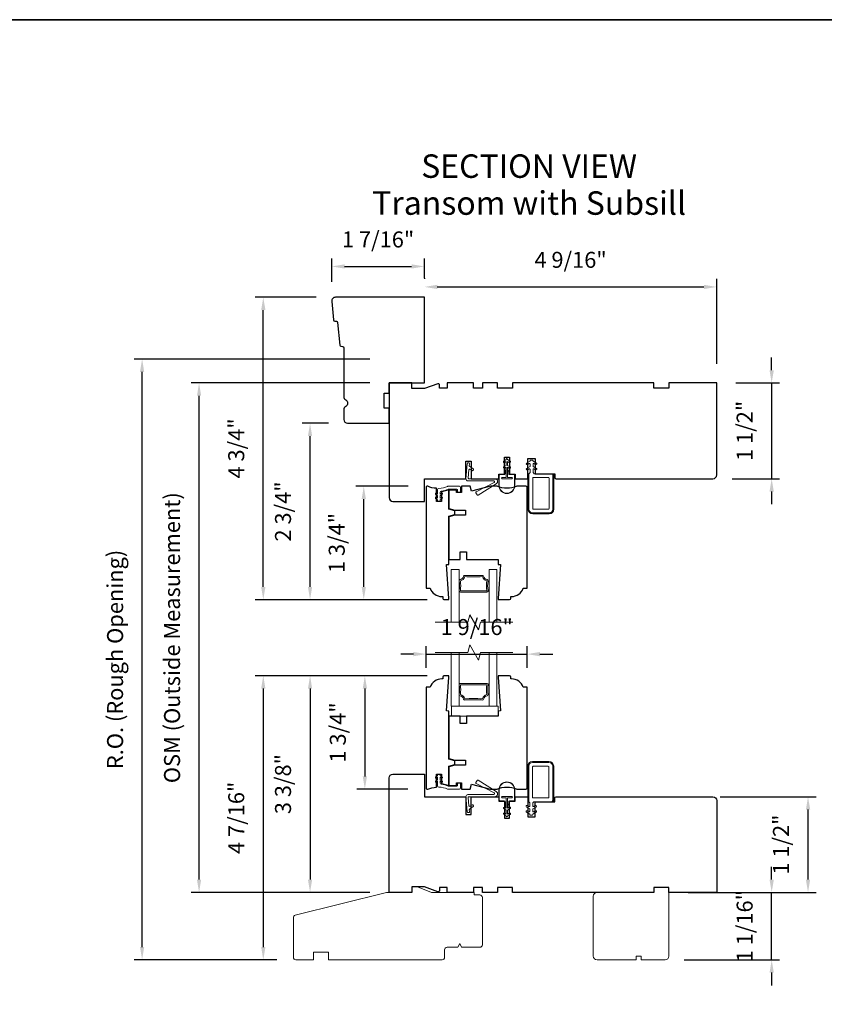
# Model space of a CAD drawing. Extents: x -1439 to -1268, y 1035 to 1142.
# Drawn here: x -1426 to -1414, y 1127 to 1142 of the extents above; entities that cross this region are included whole.
import ezdxf

# ---------------------------------------------------------------- set-up
doc = ezdxf.new("R2010")
doc.units = 0
doc.header["$LTSCALE"] = 250
doc.header["$MEASUREMENT"] = 0
doc.header["$PDMODE"] = 3
doc.header["$PDSIZE"] = -2
doc.layers.get('DEFPOINTS').update_dxf_attribs({"color": 2, "linetype": 'CONTINUOUS'})
for name, color, linetype, lineweight in [('1', 1, 'CONTINUOUS', 13), ('1 Frame', 7, 'CONTINUOUS', 25), ('2', 2, 'CONTINUOUS', 25), ('2 Sash', 7, 'CONTINUOUS', 25), ('6', 6, 'CONTINUOUS', 5), ('8', 7, 'CONTINUOUS', 35), ('Break Line (ANSI)', 7, 'CONTINUOUS', 15), ('Symbol (ISO)', 7, 'CONTINUOUS', 25), ('Visible Narrow (ANSI)', 7, 'CONTINUOUS', 18)]:
    doc.layers.add(name, color=color, linetype=linetype, lineweight=lineweight)
doc.styles.add('Note Text (ISO)', font='TAHOMA.TTF')
doc.styles.add('ROMANS', font='romans')
doc.dimstyles.new('LWDEC', dxfattribs={"dimscale": 0.1, "dimtxt": 2.5, "dimasz": 2, "dimexe": 1.25, "dimexo": 3, "dimgap": 2, "dimtad": 1, "dimtoh": 1, "dimdec": 4, "dimzin": 11, "dimdsep": 46, "dimlunit": 5, "dimtxsty": 'ROMANS', "dimcen": 0, "dimdle": 1.5, "dimazin": 0, "dimtfac": 1, "dimtdec": 4, "dimtix": 1, "dimtmove": 0, "dimatfit": 3, "dimfxl": 0, "dimfrac": 2, "dimtzin": 0, "dimarcsym": 0})

# ---------------------------------------------------------------- blocks, each defined once
blk = doc.blocks.new('*D735')
at = {"layer": '2', "color": 0, "lineweight": -2}
for p, q in [((-1420.047, 1134.796), (-1420.866, 1134.796)), ((-1420.741, 1133.224), (-1420.741, 1134.596)), ((-1419.749, 1133.024), (-1420.866, 1133.024))]:
    blk.add_line(p, q, dxfattribs=at)
at = {"layer": '2', "color": 0}
for points in [[(-1420.774, 1134.596), (-1420.707, 1134.596), (-1420.741, 1134.796)], [(-1420.774, 1133.224), (-1420.707, 1133.224), (-1420.741, 1133.024)]]:
    blk.add_solid(points, dxfattribs=at)
at = {"layer": 'DEFPOINTS', "color": 0}
for p in [(-1420.741, 1134.796), (-1419.747, 1134.796), (-1419.449, 1133.024)]:
    blk.add_point(p, dxfattribs=at)
at = {"layer": '2', "color": 0, "insert": (-1421.131, 1133.91), "char_height": 0.25, "attachment_point": 5, "rotation": 90, "style": 'ROMANS'}
blk.add_mtext('1 3/4"', dxfattribs=at)
blk = doc.blocks.new('*D736')
at = {"layer": '2', "color": 0, "lineweight": -2}
for p, q in [((-1421.294, 1135.78), (-1421.705, 1135.78)), ((-1421.58, 1133.224), (-1421.58, 1135.58)), ((-1419.749, 1133.024), (-1421.705, 1133.024))]:
    blk.add_line(p, q, dxfattribs=at)
at = {"layer": '2', "color": 0}
for points in [[(-1421.613, 1135.58), (-1421.547, 1135.58), (-1421.58, 1135.78)], [(-1421.613, 1133.224), (-1421.547, 1133.224), (-1421.58, 1133.024)]]:
    blk.add_solid(points, dxfattribs=at)
at = {"layer": 'DEFPOINTS', "color": 0}
for p in [(-1421.58, 1135.78), (-1420.994, 1135.78), (-1419.449, 1133.024)]:
    blk.add_point(p, dxfattribs=at)
at = {"layer": '2', "color": 0, "insert": (-1421.97, 1134.402), "char_height": 0.25, "attachment_point": 5, "rotation": 90, "style": 'ROMANS'}
blk.add_mtext('2 3/4"', dxfattribs=at)
blk = doc.blocks.new('*D737')
at = {"layer": '2', "color": 0, "lineweight": -2}
for p, q in [((-1421.482, 1137.749), (-1422.436, 1137.749)), ((-1422.311, 1133.224), (-1422.311, 1137.549)), ((-1419.749, 1133.024), (-1422.436, 1133.024))]:
    blk.add_line(p, q, dxfattribs=at)
at = {"layer": '2', "color": 0}
for points in [[(-1422.344, 1137.549), (-1422.277, 1137.549), (-1422.311, 1137.749)], [(-1422.344, 1133.224), (-1422.277, 1133.224), (-1422.311, 1133.024)]]:
    blk.add_solid(points, dxfattribs=at)
at = {"layer": 'DEFPOINTS', "color": 0}
for p in [(-1422.311, 1137.749), (-1421.182, 1137.749), (-1419.449, 1133.024)]:
    blk.add_point(p, dxfattribs=at)
at = {"layer": '2', "color": 0, "insert": (-1422.701, 1135.387), "char_height": 0.25, "attachment_point": 5, "rotation": 90, "style": 'ROMANS'}
blk.add_mtext('4 3/4"', dxfattribs=at)
blk = doc.blocks.new('*D738')
at = {"layer": '2', "color": 0, "lineweight": -2}
for p, q in [((-1421.241, 1137.99), (-1421.241, 1138.356)), ((-1419.793, 1138.049), (-1419.793, 1138.356)), ((-1421.041, 1138.231), (-1419.993, 1138.231))]:
    blk.add_line(p, q, dxfattribs=at)
at = {"layer": '2', "color": 0}
for points in [[(-1421.041, 1138.264), (-1421.041, 1138.198), (-1421.241, 1138.231)], [(-1419.993, 1138.264), (-1419.993, 1138.198), (-1419.793, 1138.231)]]:
    blk.add_solid(points, dxfattribs=at)
at = {"layer": 'DEFPOINTS', "color": 0}
for p in [(-1419.793, 1138.231), (-1421.241, 1137.69), (-1419.793, 1137.749)]:
    blk.add_point(p, dxfattribs=at)
at = {"layer": '2', "color": 0, "insert": (-1420.517, 1138.621), "char_height": 0.25, "attachment_point": 5, "style": 'ROMANS'}
blk.add_mtext('1 7/16"', dxfattribs=at)
blk = doc.blocks.new('*D739')
at = {"layer": '2', "color": 0, "lineweight": -2}
for p, q in [((-1419.793, 1138.049), (-1419.793, 1138.036)), ((-1415.226, 1136.71), (-1415.226, 1138.036)), ((-1419.593, 1137.911), (-1415.426, 1137.911))]:
    blk.add_line(p, q, dxfattribs=at)
at = {"layer": '2', "color": 0}
for points in [[(-1419.593, 1137.944), (-1419.593, 1137.878), (-1419.793, 1137.911)], [(-1415.426, 1137.944), (-1415.426, 1137.878), (-1415.226, 1137.911)]]:
    blk.add_solid(points, dxfattribs=at)
at = {"layer": 'DEFPOINTS', "color": 0}
for p in [(-1415.226, 1137.911), (-1419.793, 1137.749), (-1415.226, 1136.41)]:
    blk.add_point(p, dxfattribs=at)
at = {"layer": '2', "color": 0, "insert": (-1417.51, 1138.302), "char_height": 0.25, "attachment_point": 5, "style": 'ROMANS'}
blk.add_mtext('4 9/16"', dxfattribs=at)
blk = doc.blocks.new('*D740')
at = {"layer": '2', "color": 0, "lineweight": -2}
for p, q in [((-1414.368, 1136.61), (-1414.368, 1136.81)), ((-1414.926, 1136.41), (-1414.243, 1136.41)), ((-1414.368, 1136.41), (-1414.368, 1134.914)), ((-1414.985, 1134.914), (-1414.243, 1134.914)), ((-1414.368, 1134.714), (-1414.368, 1134.514))]:
    blk.add_line(p, q, dxfattribs=at)
at = {"layer": '2', "color": 0}
for points in [[(-1414.401, 1136.61), (-1414.334, 1136.61), (-1414.368, 1136.41)], [(-1414.401, 1134.714), (-1414.334, 1134.714), (-1414.368, 1134.914)]]:
    blk.add_solid(points, dxfattribs=at)
at = {"layer": 'DEFPOINTS', "color": 0}
for p in [(-1415.226, 1136.41), (-1415.285, 1134.914), (-1414.368, 1134.914)]:
    blk.add_point(p, dxfattribs=at)
at = {"layer": '2', "color": 0, "insert": (-1414.758, 1135.662), "char_height": 0.25, "attachment_point": 5, "rotation": 90, "style": 'ROMANS'}
blk.add_mtext('1 1/2"', dxfattribs=at)
blk = doc.blocks.new('*D741')
at = {"layer": '2', "color": 0, "lineweight": -2}
for p, q in [((-1415.172, 1129.945), (-1413.675, 1129.945)), ((-1413.8, 1128.649), (-1413.8, 1129.745)), ((-1415.172, 1128.449), (-1413.675, 1128.449))]:
    blk.add_line(p, q, dxfattribs=at)
at = {"layer": '2', "color": 0}
for points in [[(-1413.833, 1129.745), (-1413.766, 1129.745), (-1413.8, 1129.945)], [(-1413.833, 1128.649), (-1413.766, 1128.649), (-1413.8, 1128.449)]]:
    blk.add_solid(points, dxfattribs=at)
at = {"layer": 'DEFPOINTS', "color": 0}
for p in [(-1415.472, 1129.945), (-1413.8, 1129.945), (-1415.472, 1128.449)]:
    blk.add_point(p, dxfattribs=at)
at = {"layer": '2', "color": 0, "insert": (-1414.19, 1129.197), "char_height": 0.25, "attachment_point": 5, "rotation": 90, "style": 'ROMANS'}
blk.add_mtext('1 1/2"', dxfattribs=at)
blk = doc.blocks.new('*D742')
at = {"layer": '2', "color": 0, "lineweight": -2}
for p, q in [((-1419.749, 1131.835), (-1420.849, 1131.835)), ((-1420.724, 1131.635), (-1420.724, 1130.263)), ((-1420.054, 1130.063), (-1420.849, 1130.063))]:
    blk.add_line(p, q, dxfattribs=at)
at = {"layer": '2', "color": 0}
for points in [[(-1420.757, 1131.635), (-1420.69, 1131.635), (-1420.724, 1131.835)], [(-1420.757, 1130.263), (-1420.69, 1130.263), (-1420.724, 1130.063)]]:
    blk.add_solid(points, dxfattribs=at)
at = {"layer": 'DEFPOINTS', "color": 0}
for p in [(-1419.449, 1131.835), (-1420.724, 1130.063), (-1419.754, 1130.063)]:
    blk.add_point(p, dxfattribs=at)
at = {"layer": '2', "color": 0, "insert": (-1421.114, 1130.949), "char_height": 0.25, "attachment_point": 5, "rotation": 90, "style": 'ROMANS'}
blk.add_mtext('1 3/4"', dxfattribs=at)
blk = doc.blocks.new('*D743')
at = {"layer": '2', "color": 0, "lineweight": -2}
for p, q in [((-1419.749, 1131.835), (-1421.705, 1131.835)), ((-1421.58, 1131.635), (-1421.58, 1128.649)), ((-1420.644, 1128.449), (-1421.705, 1128.449))]:
    blk.add_line(p, q, dxfattribs=at)
at = {"layer": '2', "color": 0}
for points in [[(-1421.613, 1131.635), (-1421.547, 1131.635), (-1421.58, 1131.835)], [(-1421.613, 1128.649), (-1421.547, 1128.649), (-1421.58, 1128.449)]]:
    blk.add_solid(points, dxfattribs=at)
at = {"layer": 'DEFPOINTS', "color": 0}
for p in [(-1419.449, 1131.835), (-1421.58, 1128.449), (-1420.344, 1128.449)]:
    blk.add_point(p, dxfattribs=at)
at = {"layer": '2', "color": 0, "insert": (-1421.97, 1130.142), "char_height": 0.25, "attachment_point": 5, "rotation": 90, "style": 'ROMANS'}
blk.add_mtext('3 3/8"', dxfattribs=at)
blk = doc.blocks.new('*D744')
at = {"layer": '2', "color": 0, "lineweight": -2}
for p, q in [((-1419.749, 1131.835), (-1422.436, 1131.835)), ((-1422.311, 1131.635), (-1422.311, 1127.596)), ((-1422.101, 1127.396), (-1422.436, 1127.396))]:
    blk.add_line(p, q, dxfattribs=at)
at = {"layer": '2', "color": 0}
for points in [[(-1422.344, 1131.635), (-1422.277, 1131.635), (-1422.311, 1131.835)], [(-1422.344, 1127.596), (-1422.277, 1127.596), (-1422.311, 1127.396)]]:
    blk.add_solid(points, dxfattribs=at)
at = {"layer": 'DEFPOINTS', "color": 0}
for p in [(-1419.449, 1131.835), (-1422.311, 1127.396), (-1421.801, 1127.396)]:
    blk.add_point(p, dxfattribs=at)
at = {"layer": '2', "color": 0, "insert": (-1422.701, 1129.615), "char_height": 0.25, "attachment_point": 5, "rotation": 90, "style": 'ROMANS'}
blk.add_mtext('4 7/16"', dxfattribs=at)
blk = doc.blocks.new('*D757')
at = {"layer": '2', "color": 0, "lineweight": -2}
for p, q in [((-1419.764, 1131.957), (-1419.764, 1132.298)), ((-1418.189, 1131.957), (-1418.189, 1132.298)), ((-1419.964, 1132.173), (-1420.164, 1132.173)), ((-1419.764, 1132.173), (-1418.189, 1132.173)), ((-1417.989, 1132.173), (-1417.789, 1132.173))]:
    blk.add_line(p, q, dxfattribs=at)
at = {"layer": '2', "color": 0}
for points in [[(-1419.964, 1132.207), (-1419.964, 1132.14), (-1419.764, 1132.173)], [(-1417.989, 1132.207), (-1417.989, 1132.14), (-1418.189, 1132.173)]]:
    blk.add_solid(points, dxfattribs=at)
at = {"layer": 'DEFPOINTS', "color": 0}
for p in [(-1418.189, 1132.173), (-1419.764, 1131.657), (-1418.189, 1131.657)]:
    blk.add_point(p, dxfattribs=at)
at = {"layer": '2', "color": 0, "insert": (-1418.976, 1132.564), "char_height": 0.25, "attachment_point": 5, "style": 'ROMANS'}
blk.add_mtext('1 9/16"', dxfattribs=at)
blk = doc.blocks.new('*D897')
at = {"layer": '2', "color": 0, "lineweight": -2}
for p, q in [((-1420.644, 1136.41), (-1423.439, 1136.41)), ((-1423.314, 1128.649), (-1423.314, 1136.21)), ((-1420.644, 1128.449), (-1423.439, 1128.449))]:
    blk.add_line(p, q, dxfattribs=at)
at = {"layer": '2', "color": 0}
for points in [[(-1423.347, 1136.21), (-1423.281, 1136.21), (-1423.314, 1136.41)], [(-1423.347, 1128.649), (-1423.281, 1128.649), (-1423.314, 1128.449)]]:
    blk.add_solid(points, dxfattribs=at)
at = {"layer": 'DEFPOINTS', "color": 0}
for p in [(-1423.314, 1136.41), (-1420.344, 1136.41), (-1420.344, 1128.449)]:
    blk.add_point(p, dxfattribs=at)
at = {"layer": '2', "color": 0, "insert": (-1423.704, 1132.43), "char_height": 0.25, "attachment_point": 5, "rotation": 90, "style": 'ROMANS'}
blk.add_mtext('OSM (Outside Measurement)', dxfattribs=at)
blk = doc.blocks.new('*D898')
at = {"layer": '2', "color": 0, "lineweight": -2}
for p, q in [((-1420.644, 1136.784), (-1424.329, 1136.784)), ((-1424.204, 1127.596), (-1424.204, 1136.584)), ((-1422.101, 1127.396), (-1424.329, 1127.396))]:
    blk.add_line(p, q, dxfattribs=at)
at = {"layer": '2', "color": 0}
for points in [[(-1424.237, 1136.584), (-1424.171, 1136.584), (-1424.204, 1136.784)], [(-1424.237, 1127.596), (-1424.171, 1127.596), (-1424.204, 1127.396)]]:
    blk.add_solid(points, dxfattribs=at)
at = {"layer": 'DEFPOINTS', "color": 0}
for p in [(-1424.204, 1136.784), (-1420.344, 1136.784), (-1421.801, 1127.396)]:
    blk.add_point(p, dxfattribs=at)
at = {"layer": '2', "color": 0, "insert": (-1424.594, 1132.09), "char_height": 0.25, "attachment_point": 5, "rotation": 90, "style": 'ROMANS'}
blk.add_mtext('R.O. (Rough Opening)', dxfattribs=at)
blk = doc.blocks.new('*D921')
at = {"layer": '2', "color": 0, "lineweight": -2}
for p, q in [((-1414.368, 1128.649), (-1414.368, 1128.849)), ((-1415.674, 1128.449), (-1414.243, 1128.449)), ((-1414.368, 1127.396), (-1414.368, 1128.449)), ((-1415.733, 1127.396), (-1414.243, 1127.396)), ((-1414.368, 1127.196), (-1414.368, 1126.996))]:
    blk.add_line(p, q, dxfattribs=at)
at = {"layer": '2', "color": 0}
for points in [[(-1414.401, 1128.649), (-1414.334, 1128.649), (-1414.368, 1128.449)], [(-1414.401, 1127.196), (-1414.334, 1127.196), (-1414.368, 1127.396)]]:
    blk.add_solid(points, dxfattribs=at)
at = {"layer": 'DEFPOINTS', "color": 0}
for p in [(-1415.974, 1128.449), (-1414.368, 1128.449), (-1416.033, 1127.396)]:
    blk.add_point(p, dxfattribs=at)
at = {"layer": '2', "color": 0, "insert": (-1414.758, 1127.922), "char_height": 0.25, "attachment_point": 5, "rotation": 90, "style": 'ROMANS'}
blk.add_mtext('1 1/16"', dxfattribs=at)

msp = doc.modelspace()

# ---------------------------------------------------------------- linework, layer by layer
at = {"layer": '1'}
for points in [[(-1419.25145, 1132.67048), (-1419.25145, 1133.49688), (-1419.3735, 1133.49688), (-1419.3735, 1132.67048)], [(-1418.66139, 1132.67048), (-1418.66139, 1133.49688), (-1418.78344, 1133.49688), (-1418.78344, 1132.67048)], [(-1419.3735, 1132.19804), (-1419.3735, 1131.3622), (-1419.25145, 1131.3622), (-1419.25145, 1132.19804)], [(-1418.78344, 1132.19804), (-1418.78344, 1131.3622), (-1418.66139, 1131.3622), (-1418.66139, 1132.19804)]]:
    msp.add_lwpolyline(points, dxfattribs=at)
for points in [[(-1418.79919, 1133.31564, 0.40024849), (-1418.8146, 1133.338, -0.28226445), (-1418.86852, 1133.38884, 0.35480899), (-1418.88866, 1133.40334, -0.02880835), (-1419.16198, 1133.40334, 0.35480899), (-1419.18211, 1133.38884, -0.28226445), (-1419.23603, 1133.338, 0.40024849), (-1419.25145, 1133.31564, -0.07909747), (-1419.25145, 1133.16631, 0.46124479), (-1419.23201, 1133.14353), (-1418.81863, 1133.14353, 0.46124479), (-1418.79919, 1133.16631, -0.07909747)], [(-1419.23201, 1133.31873, 0.28226445), (-1419.16311, 1133.38369, 0.02880835), (-1418.88752, 1133.38369, 0.28226445), (-1418.81863, 1133.31873, 0.07909747), (-1418.81863, 1133.16322), (-1419.23201, 1133.16322, 0.07909747)], [(-1418.79919, 1131.54344, -0.40024849), (-1418.8146, 1131.52108, 0.28226445), (-1418.86852, 1131.47024, -0.35480899), (-1418.88866, 1131.45573, 0.02880835), (-1419.16198, 1131.45573, -0.35480899), (-1419.18211, 1131.47024, 0.28226445), (-1419.23603, 1131.52108, -0.40024849), (-1419.25145, 1131.54344, 0.07909747), (-1419.25145, 1131.69276, -0.46124479), (-1419.23201, 1131.71554), (-1418.81863, 1131.71554, -0.46124479), (-1418.79919, 1131.69276, 0.07909747)], [(-1419.23201, 1131.54035, -0.28226445), (-1419.16311, 1131.47539, -0.02880835), (-1418.88752, 1131.47539, -0.28226445), (-1418.81863, 1131.54035, -0.07909747), (-1418.81863, 1131.69586), (-1419.23201, 1131.69586, -0.07909747)]]:
    msp.add_lwpolyline(points, format="xyb", close=True, dxfattribs=at)
at = {"layer": '1 Frame'}
for points in [[(-1421.05312, 1136.19759, 0.26794919), (-1421.02359, 1136.14644, -0.57735027), (-1421.02359, 1136.04416, 0.26794919), (-1421.05312, 1135.99301), (-1421.05312, 1135.8394, 0.41421356), (-1420.99406, 1135.78034), (-1420.34446, 1135.78034), (-1420.34446, 1136.01656), (-1420.4232, 1136.01656), (-1420.4232, 1136.25278), (-1420.34446, 1136.25278), (-1420.34446, 1136.41026), (-1419.79328, 1136.41026), (-1419.79328, 1137.74884), (-1421.18222, 1137.74884, 0.44261709), (-1421.241, 1137.68413), (-1421.21312, 1137.3946, 0.36397023), (-1421.19507, 1137.37687), (-1421.16836, 1137.37476, -0.36397023), (-1421.15031, 1137.35703), (-1421.11602, 1137.0009, 0.36397023), (-1421.09797, 1136.98317), (-1421.07126, 1136.98106, -0.39139246), (-1421.05312, 1136.96144)], [(-1418.65155, 1136.41026), (-1418.88777, 1136.41026), (-1418.88777, 1136.33152), (-1419.02556, 1136.33152), (-1419.02556, 1136.41026), (-1419.43895, 1136.41026), (-1419.43895, 1136.33152), (-1419.55706, 1136.33152), (-1419.55706, 1136.37954, 0.52056705), (-1419.58348, 1136.39804), (-1419.79328, 1136.32168), (-1419.99013, 1136.32168), (-1419.99013, 1136.41026), (-1420.34446, 1136.41026), (-1420.34446, 1134.61893, 0.41421356), (-1420.2854, 1134.55987), (-1419.79328, 1134.55987), (-1419.79328, 1134.9142), (-1419.14367, 1134.9142), (-1419.14367, 1135.18979), (-1419.06493, 1135.18979), (-1419.06493, 1134.9142), (-1418.63186, 1134.9142), (-1418.63186, 1134.9831), (-1418.54328, 1134.9831), (-1418.54328, 1135.24885), (-1418.46454, 1135.24885), (-1418.46454, 1134.9831), (-1418.37596, 1134.9831), (-1418.37596, 1134.9142), (-1418.17911, 1134.9142), (-1418.17911, 1135.22916), (-1418.061, 1135.22916), (-1418.061, 1134.99294), (-1417.75588, 1134.99294), (-1417.75588, 1134.93389, 0.41421356), (-1417.7362, 1134.9142), (-1415.28541, 1134.9142, 0.41421356), (-1415.22636, 1134.97326), (-1415.22636, 1136.41026), (-1415.9744, 1136.41026), (-1415.9744, 1136.33152), (-1416.21062, 1136.33152), (-1416.21062, 1136.41026), (-1418.41533, 1136.41026), (-1418.41533, 1136.33152), (-1418.65155, 1136.33152)], [(-1418.65155, 1128.44882), (-1418.88777, 1128.44882), (-1418.88777, 1128.52756), (-1419.02556, 1128.52756), (-1419.02556, 1128.44882), (-1419.43895, 1128.44882), (-1419.43895, 1128.52756), (-1419.55706, 1128.52756), (-1419.55706, 1128.47954, -0.52056705), (-1419.58348, 1128.46104), (-1419.79328, 1128.5374), (-1419.99013, 1128.5374), (-1419.99013, 1128.44882), (-1420.34446, 1128.44882), (-1420.34446, 1130.24015, -0.41421356), (-1420.2854, 1130.29921), (-1419.79328, 1130.29921), (-1419.79328, 1129.94488), (-1419.14367, 1129.94488), (-1419.14367, 1129.66929), (-1419.06493, 1129.66929), (-1419.06493, 1129.94488), (-1418.63186, 1129.94488), (-1418.63186, 1129.87598), (-1418.54328, 1129.87598), (-1418.54328, 1129.61023), (-1418.46454, 1129.61023), (-1418.46454, 1129.87598), (-1418.37596, 1129.87598), (-1418.37596, 1129.94488), (-1418.17911, 1129.94488), (-1418.17911, 1129.62992), (-1418.061, 1129.62992), (-1418.061, 1129.86614), (-1417.75588, 1129.86614), (-1417.75588, 1129.92519, -0.41421356), (-1417.7362, 1129.94488), (-1415.28541, 1129.94488, -0.41421356), (-1415.22636, 1129.88582), (-1415.22636, 1128.44882), (-1415.9744, 1128.44882), (-1415.9744, 1128.52756), (-1416.21062, 1128.52756), (-1416.21062, 1128.44882), (-1418.41533, 1128.44882), (-1418.41533, 1128.52756), (-1418.65155, 1128.52756)]]:
    msp.add_lwpolyline(points, format="xyb", close=True, dxfattribs=at)
at = {"layer": '2 Sash'}
for points in [[(-1419.48816, 1133.02444), (-1419.40942, 1133.02444), (-1419.40942, 1133.04413), (-1419.44879, 1133.57269), (-1419.40942, 1133.57562), (-1419.40942, 1134.32822), (-1419.31759, 1134.35283), (-1419.31759, 1134.41189), (-1419.40942, 1134.43649), (-1419.40942, 1134.739), (-1419.52753, 1134.70994), (-1419.52753, 1134.55987), (-1419.60627, 1134.55987), (-1419.60627, 1134.76414, -0.08837212), (-1419.74061, 1134.79609), (-1419.75391, 1134.79609, 0.41421356), (-1419.76375, 1134.78625), (-1419.76375, 1133.20161), (-1419.7047, 1133.20161, 0.31296265), (-1419.5203, 1133.07365), (-1419.50785, 1133.07365), (-1419.50785, 1133.04413, 0.41421356)], [(-1419.21257, 1134.79609), (-1419.21257, 1134.69767), (-1419.29131, 1134.69767), (-1419.29131, 1134.73704), (-1419.40942, 1134.73704), (-1419.40942, 1134.44668), (-1419.31759, 1134.42208), (-1419.15352, 1134.42208), (-1419.15352, 1134.34334), (-1419.31759, 1134.34334), (-1419.40942, 1134.31873), (-1419.40942, 1133.65436), (-1419.23226, 1133.65436), (-1419.23226, 1133.77247), (-1419.13383, 1133.77247), (-1419.13383, 1133.65436), (-1418.64171, 1133.65436), (-1418.64171, 1133.57562), (-1418.60234, 1133.57269), (-1418.64171, 1133.04413), (-1418.64171, 1133.02444), (-1418.46454, 1133.02444, 0.41421356), (-1418.44486, 1133.04413), (-1418.44486, 1133.07365), (-1418.4324, 1133.07365, 0.31296265), (-1418.24801, 1133.20161), (-1418.18895, 1133.20161), (-1418.18895, 1134.77641, 0.41421356), (-1418.20864, 1134.79609), (-1418.34961, 1134.79609, -0.20412415), (-1418.65821, 1134.79609), (-1418.76123, 1134.79609), (-1419.05509, 1134.71735), (-1419.07619, 1134.79609)], [(-1419.60627, 1130.09493), (-1419.60627, 1130.29921), (-1419.52753, 1130.29921), (-1419.52753, 1130.14914), (-1419.40942, 1130.12007), (-1419.40942, 1130.42259), (-1419.31759, 1130.44719), (-1419.31759, 1130.50625), (-1419.40942, 1130.53085), (-1419.40942, 1131.28346), (-1419.44879, 1131.28639), (-1419.40942, 1131.81495), (-1419.40942, 1131.83464), (-1419.48816, 1131.83464, 0.41421356), (-1419.50785, 1131.81495), (-1419.50785, 1131.78543), (-1419.5203, 1131.78543, 0.31296265), (-1419.7047, 1131.65747), (-1419.76375, 1131.65747), (-1419.76375, 1130.07283, 0.41421356), (-1419.75391, 1130.06299), (-1419.74061, 1130.06299, -0.08837212)], [(-1419.13383, 1131.08661), (-1419.23226, 1131.08661), (-1419.23226, 1131.20472), (-1419.40942, 1131.20472), (-1419.40942, 1130.54035), (-1419.31759, 1130.51574), (-1419.15352, 1130.51574), (-1419.15352, 1130.437), (-1419.31759, 1130.437), (-1419.40942, 1130.4124), (-1419.40942, 1130.12204), (-1419.29131, 1130.12204), (-1419.29131, 1130.16141), (-1419.21257, 1130.16141), (-1419.21257, 1130.06299), (-1419.07619, 1130.06299), (-1419.05509, 1130.14173), (-1418.76123, 1130.06299), (-1418.65821, 1130.06299, -0.20412415), (-1418.34961, 1130.06299), (-1418.20864, 1130.06299, 0.41421356), (-1418.18895, 1130.08267), (-1418.18895, 1131.65747), (-1418.24801, 1131.65747, 0.31296265), (-1418.4324, 1131.78543), (-1418.44486, 1131.78543), (-1418.44486, 1131.81495, 0.41421356), (-1418.46454, 1131.83464), (-1418.64171, 1131.83464), (-1418.64171, 1131.81495), (-1418.60234, 1131.28639), (-1418.64171, 1131.28346), (-1418.64171, 1131.20472), (-1419.13383, 1131.20472)]]:
    msp.add_lwpolyline(points, format="xyb", close=True, dxfattribs=at)
at = {"layer": '6'}
for points in [[(-1419.08155, 1135.06313), (-1419.04914, 1135.04043, 0.41421356), (-1419.03543, 1135.04285), (-1419.02721, 1135.05459, 0.41421356), (-1419.02963, 1135.06829), (-1419.08744, 1135.10878, -0.26794919), (-1419.0916, 1135.1177), (-1419.08926, 1135.14449, 1), (-1419.12314, 1135.14745), (-1419.14367, 1134.9128, 0.44001053), (-1419.11379, 1134.88018), (-1418.7106, 1134.88018, -0.78504882), (-1418.70413, 1134.85373), (-1418.98518, 1134.70764, 0.43758872), (-1418.98899, 1134.6937), (-1418.96811, 1134.66029, 0.41421356), (-1418.95455, 1134.65716), (-1418.67127, 1134.83417, 0.75355405), (-1418.69422, 1134.9142), (-1419.09866, 1134.9142, -0.44001053), (-1419.10847, 1134.9249), (-1419.09701, 1135.05592, -0.57735027)], [(-1418.42907, 1134.9331), (-1418.49407, 1134.9331), (-1418.49407, 1135.09423), (-1418.46782, 1135.07907, 1), (-1418.45532, 1135.10073), (-1418.49407, 1135.1231), (-1418.49407, 1135.18423), (-1418.46782, 1135.16907, 1), (-1418.45532, 1135.19072), (-1418.49407, 1135.2131), (-1418.49407, 1135.2181, 1), (-1418.51407, 1135.2181), (-1418.51407, 1135.2131), (-1418.55282, 1135.19072, 1), (-1418.54032, 1135.16907), (-1418.51407, 1135.18423), (-1418.51407, 1135.1231), (-1418.55282, 1135.10073, 1), (-1418.54032, 1135.07907), (-1418.51407, 1135.09423), (-1418.51407, 1134.9331), (-1418.57907, 1134.9331, 1), (-1418.57907, 1134.9131), (-1418.42907, 1134.9131, 1)], [(-1418.05654, 1135.05364, 1), (-1418.04404, 1135.07529), (-1418.09643, 1135.10554), (-1418.09643, 1135.14143, -0.57735027), (-1418.08167, 1135.14996), (-1418.05654, 1135.13545, 1), (-1418.04404, 1135.1571), (-1418.09643, 1135.18735), (-1418.09643, 1135.19345, 0.41421356), (-1418.10627, 1135.20329), (-1418.13383, 1135.20329, 0.41421356), (-1418.14367, 1135.19345), (-1418.14367, 1135.18735), (-1418.19606, 1135.1571, 1), (-1418.18356, 1135.13545), (-1418.15844, 1135.14996, -0.57735027), (-1418.14367, 1135.14143), (-1418.14367, 1135.10554), (-1418.19606, 1135.07529, 1), (-1418.18356, 1135.05364), (-1418.15844, 1135.06815, -0.57735027), (-1418.14367, 1135.05962), (-1418.14367, 1135.00871), (-1418.15944, 1134.99294), (-1418.15944, 1134.43782, 0.41421356), (-1418.10039, 1134.37877), (-1417.84448, 1134.37877, 0.41421356), (-1417.78543, 1134.43782), (-1417.78543, 1134.97326, 0.41421356), (-1417.80511, 1134.99294), (-1418.0807, 1134.99294), (-1418.09643, 1135.00867), (-1418.09643, 1135.05962, -0.57735027), (-1418.08167, 1135.06815)], [(-1418.46157, 1134.9781), (-1418.39407, 1134.9781, -0.41421356), (-1418.38407, 1134.9681), (-1418.38407, 1134.8081, -1), (-1418.62407, 1134.8081), (-1418.62407, 1134.9681, -0.41421356), (-1418.61407, 1134.9781), (-1418.54657, 1134.9781, 0.41421356), (-1418.53157, 1134.9931), (-1418.53157, 1135.02542), (-1418.51409, 1135.04625), (-1418.51409, 1135.0881), (-1418.51907, 1135.0881), (-1418.51907, 1135.0481), (-1418.53657, 1135.02724), (-1418.53657, 1134.9931, -0.41421356), (-1418.54657, 1134.9831), (-1418.61407, 1134.9831, 0.41421356), (-1418.62907, 1134.9681), (-1418.62907, 1134.8081, 1), (-1418.37907, 1134.8081), (-1418.37907, 1134.9681, 0.41421356), (-1418.39407, 1134.9831), (-1418.46157, 1134.9831, -0.41421356), (-1418.47157, 1134.9931), (-1418.47157, 1135.02724), (-1418.48907, 1135.0481), (-1418.48907, 1135.0881), (-1418.49405, 1135.0881), (-1418.49405, 1135.04625), (-1418.47657, 1135.02542), (-1418.47657, 1134.9931, 0.41421356)], [(-1418.42907, 1134.91306), (-1418.57907, 1134.91306, -1), (-1418.57907, 1134.93314), (-1418.51411, 1134.93314), (-1418.51411, 1135.04617), (-1418.53153, 1135.02541), (-1418.53153, 1134.9931, -0.41421356), (-1418.54657, 1134.97806), (-1418.61407, 1134.97806, 0.41421356), (-1418.62403, 1134.9681), (-1418.62403, 1134.8081, 1), (-1418.38411, 1134.8081), (-1418.38411, 1134.9681, 0.41421356), (-1418.39407, 1134.97806), (-1418.46157, 1134.97806, -0.41421356), (-1418.47661, 1134.9931), (-1418.47661, 1135.02541), (-1418.49403, 1135.04617), (-1418.49403, 1134.93314), (-1418.42907, 1134.93314, -1)], [(-1418.10039, 1134.36302), (-1417.84448, 1134.36302, 0.41421356), (-1417.76968, 1134.43782), (-1417.76968, 1134.99294), (-1417.78464, 1134.99294), (-1417.78464, 1134.43782, -0.41421356), (-1417.84448, 1134.37798), (-1418.10039, 1134.37798, -0.41421356), (-1418.16023, 1134.43782), (-1418.16023, 1134.99294), (-1418.17519, 1134.99294), (-1418.17519, 1134.43782, 0.41421356)], [(-1417.84448, 1134.44767, -0.41421356), (-1417.85433, 1134.43782), (-1418.09055, 1134.43782, -0.41421356), (-1418.10039, 1134.44767), (-1418.10039, 1134.92404, -0.41421356), (-1418.09055, 1134.93389), (-1417.85433, 1134.93389, -0.41421356), (-1417.84448, 1134.92404)], [(-1418.06046, 1129.80544, -1), (-1418.04796, 1129.78379), (-1418.10035, 1129.75354), (-1418.10035, 1129.71764, 0.57735027), (-1418.08558, 1129.70912), (-1418.06046, 1129.72363, -1), (-1418.04796, 1129.70197), (-1418.10035, 1129.67173), (-1418.10035, 1129.66563, -0.41421356), (-1418.11019, 1129.65579), (-1418.13775, 1129.65579, -0.41421356), (-1418.14759, 1129.66563), (-1418.14759, 1129.67173), (-1418.19998, 1129.70197, -1), (-1418.18748, 1129.72363), (-1418.16235, 1129.70912, 0.57735027), (-1418.14759, 1129.71764), (-1418.14759, 1129.75354), (-1418.19998, 1129.78379, -1), (-1418.18748, 1129.80544), (-1418.16235, 1129.79093, 0.57735027), (-1418.14759, 1129.79945), (-1418.14759, 1129.85037), (-1418.16336, 1129.86614), (-1418.16336, 1130.42125, -0.41421356), (-1418.1043, 1130.48031), (-1417.8484, 1130.48031, -0.41421356), (-1417.78934, 1130.42125), (-1417.78934, 1129.88582, -0.41421356), (-1417.80903, 1129.86614), (-1418.08462, 1129.86614), (-1418.10035, 1129.85041), (-1418.10035, 1129.79945, 0.57735027), (-1418.08558, 1129.79093)], [(-1418.1043, 1130.49606), (-1417.8484, 1130.49606, -0.41421356), (-1417.7736, 1130.42125), (-1417.7736, 1129.86614), (-1417.78856, 1129.86614), (-1417.78856, 1130.42125, 0.41421356), (-1417.8484, 1130.4811), (-1418.1043, 1130.4811, 0.41421356), (-1418.16415, 1130.42125), (-1418.16415, 1129.86614), (-1418.17911, 1129.86614), (-1418.17911, 1130.42125, -0.41421356)], [(-1417.8484, 1130.41141, 0.41421356), (-1417.85824, 1130.42125), (-1418.09446, 1130.42125, 0.41421356), (-1418.1043, 1130.41141), (-1418.1043, 1129.93504, 0.41421356), (-1418.09446, 1129.92519), (-1417.85824, 1129.92519, 0.41421356), (-1417.8484, 1129.93504)], [(-1419.42258, 1130.06299, -0.1002693), (-1419.43024, 1130.06454, 0.0901633), (-1419.56769, 1130.09526, -0.40252821), (-1419.58659, 1130.11493), (-1419.58659, 1130.18639), (-1419.60671, 1130.1723, -1), (-1419.61819, 1130.18868), (-1419.58659, 1130.2108), (-1419.58659, 1130.25), (-1419.60671, 1130.2359, -1), (-1419.61819, 1130.25228), (-1419.58659, 1130.27441), (-1419.58659, 1130.28937, -0.41421356), (-1419.57674, 1130.29921), (-1419.55643, 1130.29921, -0.41421356), (-1419.54659, 1130.28937), (-1419.54659, 1130.27441), (-1419.51499, 1130.25228, -1), (-1419.52646, 1130.2359), (-1419.54659, 1130.25), (-1419.54659, 1130.2108), (-1419.51499, 1130.18868, -1), (-1419.52646, 1130.1723), (-1419.54659, 1130.18639), (-1419.54659, 1130.15902, 0.37860391), (-1419.52932, 1130.13949, -0.06392047), (-1419.42055, 1130.11162, 0.09488947), (-1419.41327, 1130.11023), (-1419.28509, 1130.11023, 0.41421356), (-1419.27525, 1130.12007), (-1419.27525, 1130.1496, -0.41421356), (-1419.2654, 1130.15944), (-1419.23785, 1130.15944, -0.41421356), (-1419.228, 1130.1496), (-1419.228, 1130.08267, -0.41421356), (-1419.24769, 1130.06299)], [(-1419.08744, 1129.7503), (-1419.02963, 1129.79078, 0.41421356), (-1419.02721, 1129.80449), (-1419.03543, 1129.81623, 0.41421356), (-1419.04914, 1129.81865), (-1419.08155, 1129.79595, -0.57735027), (-1419.09701, 1129.80315), (-1419.10847, 1129.93418, -0.44001053), (-1419.09866, 1129.94488), (-1418.69422, 1129.94488, 0.75355405), (-1418.67127, 1130.02491), (-1418.95455, 1130.20192, 0.41421356), (-1418.96811, 1130.19879), (-1418.98899, 1130.16538, 0.43758872), (-1418.98518, 1130.15143), (-1418.70413, 1130.00535, -0.78504882), (-1418.7106, 1129.97889), (-1419.11379, 1129.97889, 0.44001053), (-1419.14367, 1129.94628), (-1419.12314, 1129.71162, 1), (-1419.08926, 1129.71459), (-1419.0916, 1129.74138, -0.26794919)], [(-1418.47157, 1129.83184), (-1418.48907, 1129.81098), (-1418.48907, 1129.77098), (-1418.49405, 1129.77098), (-1418.49405, 1129.81282), (-1418.47657, 1129.83366), (-1418.47657, 1129.86598, -0.41421356), (-1418.46157, 1129.88098), (-1418.39407, 1129.88098, 0.41421356), (-1418.38407, 1129.89098), (-1418.38407, 1130.05098, 1), (-1418.62407, 1130.05098), (-1418.62407, 1129.89098, 0.41421356), (-1418.61407, 1129.88098), (-1418.54657, 1129.88098, -0.41421356), (-1418.53157, 1129.86598), (-1418.53157, 1129.83366), (-1418.51409, 1129.81282), (-1418.51409, 1129.77098), (-1418.51907, 1129.77098), (-1418.51907, 1129.81098), (-1418.53657, 1129.83184), (-1418.53657, 1129.86598, 0.41421356), (-1418.54657, 1129.87598), (-1418.61407, 1129.87598, -0.41421356), (-1418.62907, 1129.89098), (-1418.62907, 1130.05098, -1), (-1418.37907, 1130.05098), (-1418.37907, 1129.89098, -0.41421356), (-1418.39407, 1129.87598), (-1418.46157, 1129.87598, 0.41421356), (-1418.47157, 1129.86598)], [(-1418.54657, 1129.88102, -0.41421356), (-1418.53153, 1129.86598), (-1418.53153, 1129.83367), (-1418.51411, 1129.81291), (-1418.51411, 1129.92594), (-1418.57907, 1129.92594, -1), (-1418.57907, 1129.94602), (-1418.42907, 1129.94602, -1), (-1418.42907, 1129.92594), (-1418.49403, 1129.92594), (-1418.49403, 1129.81291), (-1418.47661, 1129.83367), (-1418.47661, 1129.86598, -0.41421356), (-1418.46157, 1129.88102), (-1418.39407, 1129.88102, 0.41421356), (-1418.38411, 1129.89098), (-1418.38411, 1130.05098, 1), (-1418.62403, 1130.05098), (-1418.62403, 1129.89098, 0.41421356), (-1418.61407, 1129.88102)], [(-1418.51407, 1129.92598), (-1418.51407, 1129.76485), (-1418.54032, 1129.78, 1), (-1418.55282, 1129.75835), (-1418.51407, 1129.73598), (-1418.51407, 1129.67485), (-1418.54032, 1129.69, 1), (-1418.55282, 1129.66835), (-1418.51407, 1129.64598), (-1418.51407, 1129.64098, 1), (-1418.49407, 1129.64098), (-1418.49407, 1129.64598), (-1418.45532, 1129.66835, 1), (-1418.46782, 1129.69), (-1418.49407, 1129.67485), (-1418.49407, 1129.73598), (-1418.45532, 1129.75835, 1), (-1418.46782, 1129.78), (-1418.49407, 1129.76485), (-1418.49407, 1129.92598), (-1418.42907, 1129.92598, 1), (-1418.42907, 1129.94598), (-1418.57907, 1129.94598, 1), (-1418.57907, 1129.92598)]]:
    msp.add_lwpolyline(points, format="xyb", close=True, dxfattribs=at)
msp.add_lwpolyline([(-1419.61819, 1134.60679, -1.00000001), (-1419.60671, 1134.62318), (-1419.58659, 1134.60908), (-1419.58659, 1134.64827), (-1419.61819, 1134.6704, -1), (-1419.60671, 1134.68678), (-1419.58659, 1134.67269), (-1419.58659, 1134.74415, -0.40252821), (-1419.56769, 1134.76382, 0.0901633), (-1419.43024, 1134.79454, -0.1002693), (-1419.42258, 1134.79609), (-1419.24769, 1134.79609, -0.41421356), (-1419.228, 1134.77641), (-1419.228, 1134.70948, -0.41421356), (-1419.23785, 1134.69963), (-1419.2654, 1134.69963, -0.41421356), (-1419.27525, 1134.70948), (-1419.27525, 1134.739, 0.41421356), (-1419.28509, 1134.74885), (-1419.41327, 1134.74885, 0.09488947), (-1419.42055, 1134.74745, -0.06392047), (-1419.52932, 1134.71959, 0.37860391), (-1419.54659, 1134.70006), (-1419.54659, 1134.67269), (-1419.52646, 1134.68678, -1), (-1419.51499, 1134.6704), (-1419.54659, 1134.64827), (-1419.54659, 1134.60908), (-1419.52646, 1134.62318, -1), (-1419.51499, 1134.60679), (-1419.54659, 1134.58467), (-1419.54659, 1134.56971, -0.41421356), (-1419.55643, 1134.55987), (-1419.57674, 1134.55987, -0.41421356), (-1419.58659, 1134.56971), (-1419.58659, 1134.58467), (-1419.61819, 1134.60679)], format="xyb", dxfattribs=at)
msp.add_lwpolyline([(-1418.64171, 1131.20472), (-1418.64171, 1131.3622), (-1419.37005, 1131.3622), (-1419.37005, 1131.20472)], close=True, dxfattribs=at)
at = {"layer": '8', "linetype": 'Continuous'}
msp.add_lwpolyline([(-1438.68754, 1142.08687), (-1399.00376, 1142.08687), (-1399.00376, 1112.6373), (-1438.68754, 1112.6373)], close=True, dxfattribs=at)
at = {"layer": 'Break Line (ANSI)', "flags": 128}
for points in [[(-1419.6235, 1132.67048), (-1419.11728, 1132.67048), (-1419.08563, 1132.78859), (-1418.94925, 1132.55237), (-1418.91761, 1132.67048), (-1418.41139, 1132.67048)], [(-1419.6235, 1132.19804), (-1419.11728, 1132.19804), (-1419.08563, 1132.31615), (-1418.94925, 1132.07993), (-1418.91761, 1132.19804), (-1418.41139, 1132.19804)]]:
    msp.add_lwpolyline(points, dxfattribs=at)
at = {"layer": 'Visible Narrow (ANSI)'}
msp.add_lwpolyline([(-1418.88777, 1127.63189), (-1418.88777, 1128.37008, 0.41421356), (-1418.92714, 1128.40945), (-1419.01572, 1128.40945), (-1419.01572, 1128.44882), (-1419.68501, 1128.44882), (-1419.90155, 1128.5374), (-1419.99013, 1128.5374), (-1419.99013, 1128.44882), (-1420.38383, 1128.44882), (-1421.81067, 1128.09307, 0.34432761), (-1421.84052, 1128.05486), (-1421.84052, 1127.43504, 0.41421356), (-1421.80115, 1127.39567), (-1421.52556, 1127.39567), (-1421.52556, 1127.51378), (-1421.28934, 1127.51378), (-1421.28934, 1127.39567), (-1419.51769, 1127.39567, 0.41421356), (-1419.47832, 1127.43504), (-1419.47832, 1127.55315, -0.41421356), (-1419.43895, 1127.59252), (-1419.27163, 1127.59252), (-1419.2421, 1127.65158), (-1419.21257, 1127.59252), (-1418.92714, 1127.59252, 0.41421356)], format="xyb", close=True, dxfattribs=at)
msp.add_lwpolyline([(-1415.97439, 1128.44882), (-1415.97439, 1127.45473, -0.41421356), (-1416.03344, 1127.39567), (-1416.40746, 1127.39567), (-1416.40746, 1127.45473), (-1416.4862, 1127.45473), (-1416.4862, 1127.39567), (-1417.09643, 1127.39567, -0.41421356), (-1417.15549, 1127.45473), (-1417.15549, 1128.38976, -0.41421356), (-1417.09643, 1128.44882)], format="xyb", dxfattribs=at)

# ---------------------------------------------------------------- texts
at = {"layer": 'Symbol (ISO)', "insert": (-1418.15778, 1139.98218), "char_height": 0.3668096, "width": 17.6350465, "attachment_point": 2, "line_spacing_factor": 0.944221, "style": 'Note Text (ISO)'}
msp.add_mtext('{SECTION VIEW\\PTransom with Subsill}', dxfattribs=at)

# ---------------------------------------------------------------- dimensions: what is measured, and where the dimension line sits
at = {"layer": '2'}
dim = msp.add_linear_dim(base=(-1419.79328, 1138.23099), p1=(-1421.24127, 1137.68979), p2=(-1419.79328, 1137.74884), dimstyle='LWDEC', override={"dimpost": '"'}, dxfattribs=at)
dim.commit()
dim.dimension.update_dxf_attribs({"geometry": '*D738', "text_midpoint": (-1420.51727, 1138.23099), "dimtype": 160})
for base, p1, p2, picture, middle in [((-1415.22636, 1137.91111), (-1419.79328, 1137.74884), (-1415.22636, 1136.41026), '*D739', (-1417.50982, 1138.30159)), ((-1418.18895, 1132.1732), (-1419.76375, 1131.65747), (-1418.18895, 1131.65747), '*D757', (-1418.97635, 1132.56367))]:
    dim = msp.add_linear_dim(base=base, p1=p1, p2=p2, dimstyle='LWDEC', override={"dimpost": '"'}, dxfattribs=at)
    dim.commit()
    dim.dimension.update_dxf_attribs({"geometry": picture, "text_midpoint": middle})
for base, p1, p2, picture, middle in [((-1422.31079, 1137.74884), (-1419.44879, 1133.02444), (-1421.18222, 1137.74884), '*D737', (-1422.70127, 1135.38664)), ((-1414.36761, 1134.9142), (-1415.22636, 1136.41026), (-1415.28541, 1134.9142), '*D740', (-1414.75808, 1135.66223)), ((-1421.58, 1135.78034), (-1419.44879, 1133.02444), (-1420.99406, 1135.78034), '*D736', (-1421.97047, 1134.40239)), ((-1420.7408185072, 1134.7960901286), (-1419.4487900998, 1133.0244401286), (-1419.7472607541, 1134.7960901286), '*D735', (-1421.1312946977, 1133.9102651286)), ((-1422.31079, 1127.39567), (-1419.44879, 1131.83464), (-1421.80115, 1127.39567), '*D744', (-1422.70127, 1129.61515)), ((-1421.58, 1128.44882), (-1419.44879, 1131.83464), (-1420.34446, 1128.44882), '*D743', (-1421.97047, 1130.14173)), ((-1420.7235474267, 1130.0629876548), (-1419.448790091, 1131.8346376548), (-1419.7539076589, 1130.0629876548), '*D742', (-1421.1140236172, 1130.9488126548)), ((-1414.367607, 1128.448818), (-1416.033443, 1127.39567), (-1415.974388, 1128.448818), '*D921', (-1414.758083, 1127.922244))]:
    dim = msp.add_linear_dim(base=base, p1=p1, p2=p2, angle=90, dimstyle='LWDEC', override={"dimpost": '"'}, dxfattribs=at)
    dim.commit()
    dim.dimension.update_dxf_attribs({"geometry": picture, "text_midpoint": middle})
for base, p1, p2, text, picture, middle in [((-1424.20394, 1136.78428), (-1421.80115, 1127.39567), (-1420.34446, 1136.78428), 'R.O. (Rough Opening)', '*D898', (-1424.59442, 1132.08997)), ((-1423.31393, 1136.41026), (-1420.34446, 1128.44882), (-1420.34446, 1136.41026), 'OSM (Outside Measurement)', '*D897', (-1423.70441, 1132.42954))]:
    dim = msp.add_linear_dim(base=base, p1=p1, p2=p2, angle=90, text=text, dimstyle='LWDEC', override={"dimpost": '"'}, dxfattribs=at)
    dim.commit()
    dim.dimension.update_dxf_attribs({"geometry": picture, "text_midpoint": middle})
dim = msp.add_linear_dim(base=(-1413.79975, 1129.94488), p1=(-1415.47242, 1128.44882), p2=(-1415.47242, 1129.94488), angle=90, dimstyle='LWDEC', override={"dimpost": '"'}, dxfattribs=at)
dim.commit()
dim.dimension.update_dxf_attribs({"geometry": '*D741', "text_midpoint": (-1413.79975, 1129.19685), "dimtype": 160})

doc.saveas('drawing.dxf')
